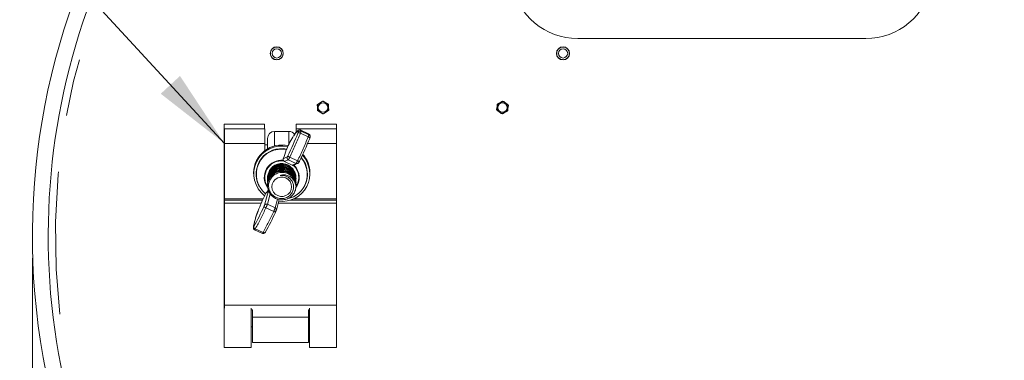
# Model space of a CAD drawing. Units: inches. Extents: x 0.4 to 16.6, y 0.2 to 10.8.
# Drawn here: x 9 to 10.7, y 5.1 to 5.7 of the extents above; entities that cross this region are included whole.
import ezdxf

# ---------------------------------------------------------------- set-up
doc = ezdxf.new("R2010")
doc.units = ezdxf.units.IN
doc.header["$MEASUREMENT"] = 0
doc.linetypes.add('PHANTOM', pattern=[0.5, 0.25, -0.05, 0.05, -0.05, 0.05, -0.05])
doc.styles.add('SLDTEXTSTYLE0', font='TXT', dxfattribs={"width": 0.75})
doc.dimstyles.new('SLDDIMSTYLE3', dxfattribs={"dimtxt": 0, "dimasz": 0.14, "dimexe": 0, "dimexo": 0.0625, "dimgap": 0, "dimtad": 0, "dimtih": 1, "dimtoh": 1, "dimdec": 0, "dimrnd": 1e-09, "dimzin": 0, "dimdsep": 46, "dimtxsty": 'Standard', "dimsah": 1, "dimcen": 0.09, "dimadec": 0, "dimazin": 0, "dimtfac": 0.14, "dimtdec": 0, "dimtofl": 0, "dimtmove": 0, "dimatfit": 3, "dimfxl": 0, "dimfrac": 2, "dimtolj": 1, "dimtzin": 0, "dimarcsym": 0})
doc.dimstyles.new('SLDDIMSTYLE4', dxfattribs={"dimtxt": 0.137795, "dimasz": 0.14, "dimexe": 0, "dimexo": 0.0625, "dimgap": 0.034449, "dimtad": 1, "dimlfac": 10, "dimrnd": 1e-09, "dimzin": 4, "dimdsep": 46, "dimtxsty": 'SLDTEXTSTYLE0', "dimblk1": 'CLOSED', "dimblk2": 'CLOSED', "dimsah": 1, "dimcen": 0.09, "dimadec": 0, "dimazin": 1, "dimtfac": 1, "dimtofl": 0, "dimtmove": 0, "dimatfit": 3, "dimldrblk": 'CLOSED', "dimfxl": 0, "dimfrac": 2, "dimtolj": 1, "dimtzin": 12, "dimarcsym": 0})

# ---------------------------------------------------------------- blocks, each defined once
blk = doc.blocks.new('_CLOSED')
at = {"color": 0, "linetype": 'ByBlock', "lineweight": -2}
for p, q in [((-1, 0.166667), (0, 0)), ((-1, 0.166667), (-1, -0.166667)), ((0, 0), (-1, -0.166667)), ((0, 0), (-1, 0))]:
    blk.add_line(p, q, dxfattribs=at)
blk = doc.blocks.new('_D_4')
at = {"color": 7, "linetype": 'Continuous', "lineweight": 0}
for p, q in [((9.0379, 5.2486), (9.0379, 3.1973)), ((11.4579, 5.2486), (11.4579, 3.1973)), ((10.0827, 3.6615), (10.0547, 3.6615)), ((10.0547, 3.6615), (10.0547, 3.4428)), ((10.4581, 3.6615), (10.4861, 3.6615)), ((10.4861, 3.6615), (10.4861, 3.4428)), ((10.0547, 3.4428), (10.0827, 3.4428)), ((10.4861, 3.4428), (10.4581, 3.4428)), ((9.0379, 3.2366), (11.4579, 3.2366))]:
    blk.add_line(p, q, dxfattribs=at)
at = {"color": 7, "linetype": 'Continuous', "lineweight": 0, "xscale": 0.14, "yscale": 0.14, "rotation": 180.0000000000004}
blk.add_blockref('_CLOSED', (9.0379, 3.2366, 0.5139), dxfattribs=at)
at = {"color": 7, "linetype": 'Continuous', "lineweight": 0, "xscale": 0.14, "yscale": 0.14}
blk.add_blockref('_CLOSED', (11.4579, 3.2366, 0.5139), dxfattribs=at)
at = {"color": 7, "linetype": 'Continuous', "lineweight": 0, "char_height": 0.1378, "attachment_point": 1, "style": 'SLDTEXTSTYLE0'}
for s, insert in [('615', (10.1177, 3.6204, 0.5139)), ('%%c', (9.8815, 3.4143, 0.5139)), ('24.20', (10.0893, 3.4143, 0.5139))]:
    blk.add_mtext(s, dxfattribs=dict(at, insert=insert))

msp = doc.modelspace()

# ---------------------------------------------------------------- linework, layer by layer
at = {"color": 7, "linetype": 'Continuous', "lineweight": 15}
for p, q in [((10.5009, 5.6339), (9.9949, 5.6339)), ((9.5379, 5.5174), (9.5468, 5.5238)), ((9.5391, 5.5065), (9.5379, 5.5174)), ((9.5382, 5.5079), (9.5387, 5.5188)), ((9.5387, 5.5188), (9.5484, 5.5238)), ((9.5468, 5.5238), (9.5567, 5.5193)), ((9.5484, 5.5238), (9.5576, 5.518)), ((9.5567, 5.5193), (9.5579, 5.5085)), ((9.5576, 5.518), (9.5571, 5.5071)), ((9.8525, 5.5095), (9.8547, 5.5202)), ((9.8534, 5.5184), (9.8629, 5.5238)), ((9.8534, 5.5075), (9.8534, 5.5184)), ((9.8547, 5.5202), (9.8651, 5.5236)), ((9.8629, 5.5238), (9.8723, 5.5184)), ((9.8651, 5.5236), (9.8732, 5.5164)), ((9.8732, 5.5164), (9.871, 5.5057)), ((9.8723, 5.5184), (9.8723, 5.5075)), ((9.5474, 5.502), (9.5382, 5.5079)), ((9.549, 5.5021), (9.5391, 5.5065)), ((9.5571, 5.5071), (9.5474, 5.502)), ((9.5579, 5.5085), (9.549, 5.5021)), ((9.8607, 5.5023), (9.8525, 5.5095)), ((9.8629, 5.502), (9.8534, 5.5075)), ((9.871, 5.5057), (9.8607, 5.5023)), ((9.8723, 5.5075), (9.8629, 5.502)), ((9.4453, 5.4838), (9.3745, 5.4838)), ((9.3745, 5.377), (9.3745, 5.4838)), ((9.4453, 5.4756), (9.4453, 5.4838)), ((9.5713, 5.4838), (9.5005, 5.4838)), ((9.5005, 5.4697), (9.5005, 5.4838)), ((9.5713, 5.4756), (9.5713, 5.4838)), ((9.4457, 5.4756), (9.3749, 5.4756)), ((9.3749, 5.4498), (9.3749, 5.4756)), ((9.4457, 5.4498), (9.4457, 5.4756)), ((9.488, 5.471), (9.463, 5.471)), ((9.5717, 5.4756), (9.5009, 5.4756)), ((9.5009, 5.4697), (9.5009, 5.4756)), ((9.5225, 5.4669), (9.5088, 5.4731)), ((9.5717, 5.4498), (9.5717, 5.4756)), ((9.4457, 5.4498), (9.3749, 5.4498)), ((9.3749, 5.353), (9.3749, 5.4498)), ((9.4457, 5.4373), (9.4457, 5.4498)), ((9.4505, 5.4475), (9.4457, 5.4475)), ((9.4505, 5.4404), (9.4505, 5.4585)), ((9.5717, 5.4498), (9.5207, 5.4498)), ((9.5717, 5.353), (9.5717, 5.4498)), ((9.4843, 5.4406), (9.4832, 5.4385)), ((9.4833, 5.4386), (9.4832, 5.4384)), ((9.4843, 5.4406), (9.4843, 5.4406)), ((9.4775, 5.4145), (9.4798, 5.4141)), ((9.494, 5.4117), (9.4803, 5.418)), ((9.4971, 5.4117), (9.5039, 5.415)), ((9.5038, 5.4149), (9.5039, 5.415)), ((9.4261, 5.3986), (9.4261, 5.3967)), ((9.4509, 5.3936), (9.4512, 5.3949)), ((9.4577, 5.407), (9.4606, 5.4087)), ((9.5248, 5.3967), (9.5248, 5.3986)), ((9.3745, 5.1989), (9.3745, 5.377)), ((9.4355, 5.3757), (9.4358, 5.3752)), ((9.4505, 5.3889), (9.4505, 5.3887)), ((9.4505, 5.3875), (9.4505, 5.3873)), ((9.4505, 5.3861), (9.4505, 5.3859)), ((9.4505, 5.3846), (9.4505, 5.3845)), ((9.4505, 5.3832), (9.4505, 5.383)), ((9.4505, 5.3818), (9.4505, 5.3816)), ((9.4505, 5.3804), (9.4505, 5.3802)), ((9.4505, 5.3789), (9.4505, 5.3788)), ((9.4505, 5.3775), (9.4505, 5.3773)), ((9.4505, 5.3761), (9.4505, 5.3759)), ((9.4509, 5.3865), (9.4508, 5.3871)), ((9.5005, 5.3894), (9.5005, 5.3896)), ((9.5005, 5.388), (9.5005, 5.3882)), ((9.5005, 5.3866), (9.5005, 5.3868)), ((9.5005, 5.3852), (9.5005, 5.3854)), ((9.5005, 5.3838), (9.5005, 5.3839)), ((9.5005, 5.3823), (9.5005, 5.3825)), ((9.5005, 5.3809), (9.5005, 5.3811)), ((9.5005, 5.3795), (9.5005, 5.3797)), ((9.5005, 5.3781), (9.5005, 5.3782)), ((9.5005, 5.3752), (9.5005, 5.3754)), ((9.5152, 5.3752), (9.5154, 5.3757)), ((9.4471, 5.362), (9.4461, 5.3599)), ((9.4461, 5.3598), (9.4461, 5.3599)), ((9.4471, 5.362), (9.4471, 5.3619)), ((9.443, 5.353), (9.3749, 5.353)), ((9.3749, 5.3502), (9.3749, 5.353)), ((9.3749, 5.345), (9.3749, 5.3502)), ((9.3749, 5.1659), (9.3749, 5.345)), ((9.466, 5.3329), (9.471, 5.3517)), ((9.5717, 5.353), (9.4969, 5.353)), ((9.5717, 5.3502), (9.5717, 5.353)), ((9.5717, 5.3502), (9.5717, 5.345)), ((9.5717, 5.1659), (9.5717, 5.345)), ((9.4279, 5.2983), (9.4416, 5.2921)), ((9.3745, 5.0921), (9.3745, 5.1989)), ((9.3749, 5.161), (9.3749, 5.1659)), ((9.4217, 5.0921), (9.4217, 5.161)), ((9.4241, 5.1581), (9.4217, 5.1581)), ((9.4241, 5.1581), (9.4241, 5.1454)), ((9.5225, 5.1581), (9.5241, 5.1581)), ((9.5225, 5.1454), (9.5225, 5.1581)), ((9.5241, 5.0921), (9.5241, 5.161)), ((9.5713, 5.0921), (9.5713, 5.161)), ((9.5713, 5.1581), (9.5717, 5.1581)), ((9.5717, 5.1581), (9.5717, 5.1659)), ((9.4241, 5.1454), (9.4241, 5.1009)), ((9.5225, 5.1009), (9.5225, 5.1454)), ((9.4217, 5.1284), (9.4241, 5.1284)), ((9.5225, 5.1284), (9.5241, 5.1284)), ((9.4241, 5.1009), (9.5225, 5.1009)), ((9.3745, 5.0921), (9.4217, 5.0921)), ((9.5241, 5.0921), (9.5713, 5.0921))]:
    msp.add_line(p, q, dxfattribs=at)
at = {"color": 8, "linetype": 'PHANTOM', "lineweight": 0}
for p, q in [((9.463, 5.471), (9.463, 5.4455)), ((9.488, 5.4482), (9.488, 5.471)), ((9.5219, 5.4615), (9.5082, 5.4677)), ((9.5231, 5.4649), (9.5094, 5.4712)), ((9.4843, 5.4406), (9.4832, 5.4384)), ((9.4781, 5.4228), (9.4851, 5.4262)), ((9.487, 5.4212), (9.4803, 5.418)), ((9.5007, 5.4149), (9.487, 5.4212)), ((9.5033, 5.4195), (9.4896, 5.4257)), ((9.494, 5.4117), (9.5007, 5.4149)), ((9.3749, 5.377), (9.3745, 5.377)), ((9.4521, 5.3673), (9.4452, 5.3417)), ((9.4461, 5.3598), (9.4471, 5.362)), ((9.4502, 5.3432), (9.4551, 5.3617)), ((9.3749, 5.3502), (9.4417, 5.3502)), ((9.4394, 5.345), (9.3749, 5.345)), ((9.4639, 5.337), (9.4502, 5.3432)), ((9.468, 5.3523), (9.4639, 5.337)), ((9.5717, 5.345), (9.4692, 5.345)), ((9.4896, 5.3502), (9.5717, 5.3502)), ((9.4613, 5.3307), (9.4476, 5.3369)), ((9.4427, 5.2937), (9.429, 5.3)), ((9.3749, 5.1989), (9.3745, 5.1989)), ((9.5717, 5.1659), (9.3749, 5.1659)), ((9.5225, 5.1454), (9.4241, 5.1454))]:
    msp.add_line(p, q, dxfattribs=at)
at = {"color": 8, "linetype": 'PHANTOM', "lineweight": 0, "flags": 128}
for points in [[(9.5044, 5.4693), (9.5043, 5.4706), (9.5039, 5.4712), (9.5032, 5.4713), (9.5023, 5.4708), (9.5012, 5.4698), (9.4998, 5.4682), (9.4982, 5.4661), (9.4964, 5.4635)], [(9.5088, 5.4731), (9.5089, 5.4731), (9.5093, 5.4724), (9.5094, 5.4712)], [(9.5231, 5.4649), (9.523, 5.4661), (9.5226, 5.4668), (9.5225, 5.4669)], [(9.4265, 5.304), (9.4263, 5.3038), (9.4263, 5.3036), (9.4262, 5.3035), (9.4261, 5.3034), (9.4261, 5.3034), (9.426, 5.3033), (9.426, 5.3033), (9.426, 5.3034)]]:
    msp.add_lwpolyline(points, dxfattribs=at)
at = {"color": 7, "linetype": 'Continuous', "lineweight": 15, "flags": 128}
for points in [[(9.5064, 5.4185), (9.5065, 5.4185), (9.5067, 5.4185), (9.5067, 5.4186)], [(9.4533, 5.401), (9.4541, 5.4024), (9.4577, 5.407)], [(9.4928, 5.3738), (9.4921, 5.3786), (9.49, 5.383), (9.4868, 5.3866), (9.4827, 5.3893), (9.4779, 5.3906), (9.473, 5.3906), (9.4683, 5.3893), (9.4641, 5.3866), (9.4609, 5.383), (9.4589, 5.3786), (9.4582, 5.3738), (9.4589, 5.369), (9.4609, 5.3646), (9.4641, 5.3609), (9.4683, 5.3583), (9.473, 5.357), (9.4779, 5.357), (9.4827, 5.3583), (9.4868, 5.3609), (9.49, 5.3646), (9.4921, 5.369), (9.4928, 5.3738)], [(9.4644, 5.3297), (9.4645, 5.3297), (9.4647, 5.3297), (9.4648, 5.3298)], [(9.4256, 5.3018), (9.4257, 5.3012), (9.4257, 5.3012)], [(9.4279, 5.2983), (9.4279, 5.2983), (9.428, 5.2984)], [(9.4417, 5.2921), (9.4416, 5.2921), (9.4416, 5.2921)]]:
    msp.add_lwpolyline(points, dxfattribs=at)
at = {"color": 7, "linetype": 'Continuous', "lineweight": 15}
for centre, radius in [((9.4667, 5.6079), 0.0115), ((9.9692, 5.6079), 0.0115), ((9.4667, 5.6079), 0.00815), ((9.9692, 5.6079), 0.00815), ((9.5479, 5.5129), 0.00831), ((9.8629, 5.5129), 0.00831)]:
    msp.add_circle(centre, radius, dxfattribs=at)
at = {"color": 8, "linetype": 'PHANTOM', "lineweight": 0}
for centre in [(9.4667, 5.6079), (9.9692, 5.6079)]:
    msp.add_circle(centre, 0.0111, dxfattribs=at)
at = {"color": 7, "linetype": 'Continuous', "lineweight": 15}
for centre, radius, start, end in [((10.2479, 5.2879), 1.21, 117.6334, 202.4117), ((10.2479, 5.2879), 1.1824, 137.7268, 203.6046), ((9.9949, 5.7514), 0.1175, 190, 270), ((10.5009, 5.7514), 0.1175, 270, 350), ((9.463, 5.4585), 0.0125, 90, 180), ((9.6755, 5.354), 0.21, 148.5713, 155.6414), ((8.6542, 5.8215), 0.9204, 334.6858, 337.4088), ((9.488, 5.4585), 0.0125, 36.3152, 90), ((9.4752, 5.398), 0.0491, 76.4022, 179.3939), ((9.4749, 5.3968), 0.0485, 76.8039, 232.6034), ((8.675, 5.8121), 0.9201, 334.6855, 337.4093), ((9.5238, 5.459), 0.000787, 329.1672, 20.9378), ((9.4751, 5.3962), 0.0446, 78.505, 207.4098), ((9.4749, 5.3958), 0.0441, 78.5623, 230.8627), ((9.4761, 5.3966), 0.0485, 262.9121, 42.7056), ((9.4768, 5.3985), 0.048, 0.0794, 42.2129), ((9.4751, 5.3902), 0.0303, 83.9242, 215.278), ((9.4754, 5.3893), 0.0253, 85.325, 129.6643), ((9.4756, 5.3896), 0.0248, 31.4083, 80.3594), ((9.4764, 5.3957), 0.0439, 281.5945, 41.0604), ((9.4763, 5.3902), 0.0298, 321.4806, 46.1519), ((9.4768, 5.3963), 0.0438, 331.9024, 41.1555), ((9.4761, 5.3752), 0.0244, 0.0895, 45.7336), ((9.7746, 5.2029), 0.364, 154.4678, 159.328), ((8.8363, 5.6237), 0.6712, 331.5486, 334.9145), ((8.8568, 5.6144), 0.6713, 331.5488, 334.9143), ((9.463, 5.3337), 0.00311, 345.0762, 3.3594), ((9.4452, 5.2953), 0.00187, 304.1527, 339.6646)]:
    msp.add_arc(centre, radius, start, end, dxfattribs=at)
at = {"color": 8, "linetype": 'PHANTOM', "lineweight": 0}
for centre, radius, start, end in [((10.2479, 5.2879), 1.1699, 137.756, 203.5757), ((8.6159, 5.839), 0.9665, 334.6859, 337.4088), ((9.4981, 5.4707), 0.00641, 334.7326, 347.7396), ((9.5059, 5.4643), 0.00418, 55.4135, 117.6946), ((9.5078, 5.4677), 0.0038, 65.2876, 154.2642), ((9.4937, 5.4746), 0.016, 334.7372, 347.7313), ((9.5074, 5.4683), 0.016, 334.7374, 347.7309), ((9.5216, 5.4615), 0.00372, 9.5838, 65.7143), ((8.6296, 5.8327), 0.9665, 334.6858, 337.4088), ((9.5204, 5.4569), 0.00479, 29.2136, 70.6916), ((9.4787, 5.431), 0.00805, 323.2076, 338.1245), ((9.492, 5.4332), 0.00782, 221.3476, 251.7826), ((9.475, 5.3901), 0.0293, 82.4439, 214.5202), ((9.4886, 5.4246), 0.00379, 155.9962, 245.4389), ((9.4709, 5.4332), 0.0201, 323.2109, 338.1231), ((9.4763, 5.3901), 0.029, 325.4647, 47.5027), ((9.4846, 5.427), 0.0201, 323.2102, 338.1235), ((9.5023, 5.4183), 0.00374, 245.4031, 293.2847), ((9.5079, 5.4284), 0.01, 242.5716, 261.4297), ((9.427, 5.3477), 0.0192, 333.7788, 341.8767), ((9.4485, 5.3398), 0.00376, 63.3822, 150.4267), ((9.4046, 5.3581), 0.048, 333.7782, 341.8786), ((9.5453, 5.2845), 0.1208, 157.1213, 170.9856), ((8.8094, 5.6357), 0.7047, 331.5482, 334.9146), ((8.8231, 5.6294), 0.7047, 331.5482, 334.9146), ((9.4501, 5.3443), 0.00782, 221.3474, 251.7822), ((9.4183, 5.3519), 0.048, 333.7782, 341.8786), ((9.4659, 5.3396), 0.01, 242.5721, 261.4305), ((9.4625, 5.3336), 0.00365, 4.7587, 66.9957), ((9.4293, 5.3018), 0.00365, 154.6758, 179.979), ((9.4301, 5.3035), 0.00368, 171.935, 252.498), ((9.4227, 5.3029), 0.00699, 319.2404, 334.7824), ((9.4363, 5.2967), 0.00704, 319.3322, 334.7421), ((9.4445, 5.297), 0.00375, 241.2298, 298.7367)]:
    msp.add_arc(centre, radius, start, end, dxfattribs=at)
at = {"color": 7, "linetype": 'Continuous', "lineweight": 15}
for centre, start_param, end_param in [((9.482, 5.4215), 2.899602, 3.399818), ((9.4957, 5.4152), 3.399818, 3.900033)]:
    msp.add_ellipse(centre, major_axis=(0.00247, 0.00297), ratio=0.973416, start_param=start_param, end_param=end_param, dxfattribs=at)
for points, knots in [([(9.5087, 5.473), (9.5083, 5.4732), (9.5072, 5.4737), (9.5054, 5.4734), (9.5039, 5.4726), (9.5023, 5.4714), (9.5005, 5.4693), (9.4984, 5.4666), (9.4971, 5.4646), (9.4967, 5.464)], [0, 0, 0, 0, 0.058365, 0.159404, 0.266411, 0.411443, 0.653243, 0.890928, 1, 1, 1, 1]), ([(9.5253, 5.4615), (9.5253, 5.4621), (9.5252, 5.4631), (9.5248, 5.4647), (9.5237, 5.4663), (9.5227, 5.4667), (9.5223, 5.4668)], [0, 0, 0, 0, 0.325182, 0.629022, 0.886763, 1, 1, 1, 1]), ([(9.5245, 5.4593), (9.5246, 5.4596), (9.5249, 5.4602), (9.5251, 5.461), (9.5252, 5.4617), (9.5252, 5.462), (9.5252, 5.4621)], [0, 0, 0, 0, 0.238441, 0.484711, 0.738621, 1, 1, 1, 1]), ([(9.4781, 5.4228), (9.4781, 5.4229), (9.4798, 5.4281), (9.4815, 5.4333), (9.4832, 5.4384)], [0, 0, 0, 0, 0.014824, 1, 1, 1, 1]), ([(9.4507, 5.3859), (9.4506, 5.3863), (9.4501, 5.389), (9.4517, 5.394), (9.4546, 5.4002), (9.4594, 5.4053), (9.4654, 5.409), (9.4722, 5.4109), (9.4792, 5.4109), (9.486, 5.409), (9.4919, 5.4054), (9.4966, 5.4002), (9.4995, 5.3941), (9.5007, 5.3893), (9.5004, 5.3868), (9.5004, 5.3866)], [0, 0, 0, 0, 0.015215, 0.104095, 0.192811, 0.281204, 0.370291, 0.458361, 0.547594, 0.635624, 0.724773, 0.813051, 0.901888, 0.990653, 1, 1, 1, 1]), ([(9.4507, 5.387), (9.4506, 5.3877), (9.4502, 5.3906), (9.4513, 5.3959), (9.4541, 5.4023), (9.4587, 5.4076), (9.4645, 5.4114), (9.4713, 5.4136), (9.4783, 5.4139), (9.4851, 5.4122), (9.4911, 5.4088), (9.496, 5.4039), (9.4992, 5.3978), (9.5006, 5.3928), (9.5003, 5.39), (9.5003, 5.3895)], [0, 0, 0, 0, 0.025082, 0.111793, 0.198797, 0.285066, 0.372318, 0.458416, 0.545693, 0.631902, 0.718978, 0.805575, 0.892231, 0.979272, 1, 1, 1, 1]), ([(9.4507, 5.3873), (9.4507, 5.3887), (9.4506, 5.3924), (9.4527, 5.3982), (9.4565, 5.404), (9.4619, 5.4085), (9.4683, 5.4115), (9.4752, 5.4126), (9.4822, 5.4117), (9.4887, 5.409), (9.4941, 5.4047), (9.498, 5.3991), (9.5002, 5.3933), (9.5003, 5.3895), (9.5003, 5.388)], [0, 0, 0, 0, 0.053681, 0.142886, 0.230916, 0.319988, 0.408326, 0.497039, 0.585867, 0.674097, 0.763227, 0.851224, 0.940425, 1, 1, 1, 1]), ([(9.4781, 5.4228), (9.478, 5.4225), (9.4778, 5.4218), (9.478, 5.4209), (9.4783, 5.4203), (9.4783, 5.4202)], [0, 0, 0, 0, 0.300126, 0.910536, 1, 1, 1, 1]), ([(9.4789, 5.4192), (9.4788, 5.4193), (9.4786, 5.4196), (9.4784, 5.42), (9.4783, 5.4201), (9.4783, 5.4202)], [0, 0, 0, 0, 0.376918, 0.689178, 1, 1, 1, 1]), ([(9.4869, 5.4111), (9.486, 5.4117), (9.4839, 5.4132), (9.4813, 5.4137), (9.4798, 5.4141)], [0, 0, 0, 0, 0.384405, 1, 1, 1, 1]), ([(9.497, 5.4117), (9.4969, 5.4117), (9.4968, 5.4116), (9.4965, 5.4115), (9.4961, 5.4114), (9.4959, 5.4114), (9.4959, 5.4114)], [0, 0, 0, 0, 0.2774, 0.554536, 0.862099, 1, 1, 1, 1]), ([(9.5038, 5.4149), (9.5039, 5.415), (9.5043, 5.4152), (9.5049, 5.4161), (9.5057, 5.4172), (9.5062, 5.4181), (9.5064, 5.4185)], [0, 0, 0, 0, 0.268978, 0.525746, 0.769615, 1, 1, 1, 1]), ([(9.4508, 5.3845), (9.4507, 5.385), (9.45, 5.389), (9.453, 5.3964), (9.4595, 5.4045), (9.4691, 5.4093), (9.4797, 5.4098), (9.4897, 5.406), (9.497, 5.3987), (9.5006, 5.391), (9.5001, 5.3864), (9.5, 5.3852)], [0, 0, 0, 0, 0.021187, 0.154723, 0.287283, 0.420122, 0.553647, 0.686199, 0.819057, 0.952571, 1, 1, 1, 1]), ([(9.4508, 5.3831), (9.4507, 5.3838), (9.4501, 5.3879), (9.4532, 5.3954), (9.4598, 5.4034), (9.4696, 5.408), (9.4802, 5.4083), (9.4901, 5.4043), (9.4972, 5.3968), (9.5007, 5.3893), (9.5001, 5.3848), (9.5, 5.3838)], [0, 0, 0, 0, 0.0271287, 0.1607036, 0.2933168, 0.4260754, 0.5596452, 0.6922481, 0.8250228, 0.9585871, 1, 1, 1, 1]), ([(9.5005, 5.3752), (9.5002, 5.3727), (9.4998, 5.3678), (9.4962, 5.361), (9.4908, 5.3555), (9.4839, 5.3519), (9.4761, 5.3506), (9.4682, 5.3517), (9.461, 5.3551), (9.4553, 5.3606), (9.4515, 5.3675), (9.4501, 5.3752), (9.4511, 5.383), (9.4548, 5.3909), (9.4619, 5.3977), (9.4719, 5.4013), (9.4826, 5.4007), (9.4921, 5.3958), (9.4983, 5.3877), (9.501, 5.3806), (9.5003, 5.377), (9.5003, 5.3767)], [0, 0, 0, 0, 0.048417, 0.096911, 0.14675, 0.196748, 0.246581, 0.296585, 0.346412, 0.396422, 0.446243, 0.496259, 0.546074, 0.596096, 0.662464, 0.728573, 0.795136, 0.861493, 0.927604, 0.994175, 1, 1, 1, 1]), ([(9.4509, 5.3817), (9.4507, 5.3825), (9.4501, 5.3868), (9.4534, 5.3944), (9.4602, 5.4023), (9.4701, 5.4067), (9.4807, 5.4068), (9.4905, 5.4027), (9.4975, 5.395), (9.5008, 5.3875), (9.5002, 5.3833), (9.5, 5.3824)], [0, 0, 0, 0, 0.033095, 0.166684, 0.299359, 0.432047, 0.565635, 0.698297, 0.830997, 0.964585, 1, 1, 1, 1]), ([(9.4509, 5.3802), (9.4508, 5.3812), (9.4502, 5.3857), (9.4536, 5.3934), (9.4606, 5.4011), (9.4705, 5.4053), (9.4812, 5.4053), (9.4909, 5.401), (9.4977, 5.3932), (9.5008, 5.3858), (9.5002, 5.3817), (9.5001, 5.3809)], [0, 0, 0, 0, 0.039085, 0.172662, 0.305406, 0.438031, 0.571611, 0.704342, 0.836977, 0.970561, 1, 1, 1, 1]), ([(9.4509, 5.3788), (9.4508, 5.38), (9.4503, 5.3846), (9.4539, 5.3924), (9.461, 5.4), (9.471, 5.404), (9.4816, 5.4037), (9.4913, 5.3992), (9.4979, 5.3914), (9.5009, 5.384), (9.5002, 5.3801), (9.5001, 5.3795)], [0, 0, 0, 0, 0.045094, 0.178632, 0.311457, 0.444026, 0.577573, 0.710379, 0.842959, 0.976512, 1, 1, 1, 1]), ([(9.451, 5.3774), (9.4508, 5.3787), (9.4504, 5.3835), (9.4541, 5.3913), (9.4614, 5.3988), (9.4715, 5.4027), (9.4821, 5.4022), (9.4917, 5.3975), (9.4981, 5.3895), (9.501, 5.3823), (9.5003, 5.3785), (9.5002, 5.3781)], [0, 0, 0, 0, 0.051119, 0.184591, 0.317503, 0.450028, 0.583513, 0.716405, 0.848937, 0.982435, 1, 1, 1, 1]), ([(9.451, 5.3761), (9.4508, 5.3774), (9.4504, 5.3822), (9.4541, 5.3901), (9.4614, 5.3976), (9.4715, 5.4014), (9.4821, 5.401), (9.4917, 5.3963), (9.4981, 5.3883), (9.501, 5.3811), (9.5003, 5.3773), (9.5002, 5.3769)], [0, 0, 0, 0, 0.051119, 0.184591, 0.317503, 0.450028, 0.583513, 0.716405, 0.848937, 0.982435, 1, 1, 1, 1]), ([(9.4931, 5.3926), (9.4909, 5.3943), (9.4864, 5.3976), (9.4781, 5.3995), (9.4697, 5.3987), (9.4622, 5.3951), (9.4563, 5.3894), (9.4527, 5.3821), (9.4519, 5.3742), (9.4537, 5.3665), (9.458, 5.36), (9.4642, 5.3553), (9.4715, 5.3529), (9.4791, 5.3531), (9.4861, 5.3557), (9.4917, 5.3604), (9.4954, 5.3666), (9.4966, 5.3736), (9.4954, 5.3805), (9.4922, 5.3863), (9.4888, 5.3889), (9.4873, 5.3902)], [0, 0, 0, 0, 0.057926, 0.115865, 0.173115, 0.229927, 0.285856, 0.341544, 0.396153, 0.450614, 0.504005, 0.557147, 0.609408, 0.661231, 0.712362, 0.762863, 0.812868, 0.862047, 0.910926, 0.958782, 1, 1, 1, 1]), ([(9.4577, 5.407), (9.4577, 5.4071), (9.4582, 5.4077), (9.4588, 5.4083), (9.4593, 5.4088)], [0, 0, 0, 0, 0.069084, 1, 1, 1, 1]), ([(9.4724, 5.3937), (9.4744, 5.3942), (9.4786, 5.3952), (9.4854, 5.3941), (9.4918, 5.3909), (9.4969, 5.3856), (9.4997, 5.38), (9.5003, 5.3764), (9.5005, 5.3752)], [0, 0, 0, 0, 0.154321, 0.3308938, 0.5141264, 0.7061078, 0.9053928, 1, 1, 1, 1]), ([(9.4873, 5.3902), (9.4867, 5.3905), (9.4844, 5.3921), (9.481, 5.3933), (9.4777, 5.3938), (9.4754, 5.394), (9.4736, 5.3938), (9.4724, 5.3937)], [0, 0, 0, 0, 0.123158, 0.552814, 0.662536, 0.772257, 1, 1, 1, 1]), ([(9.4724, 5.3937), (9.4754, 5.3938), (9.4806, 5.3939), (9.4864, 5.3913), (9.4887, 5.389), (9.4895, 5.3882)], [0, 0, 0, 0, 0.478231, 0.81108, 1, 1, 1, 1]), ([(9.4931, 5.3926), (9.495, 5.3903), (9.4988, 5.3855), (9.501, 5.379), (9.5003, 5.3757), (9.5003, 5.3754)], [0, 0, 0, 0, 0.474868, 0.953469, 1, 1, 1, 1]), ([(9.4471, 5.362), (9.4488, 5.364), (9.4505, 5.3661), (9.4523, 5.3683), (9.4523, 5.3683)], [0, 0, 0, 0, 0.9851758, 1, 1, 1, 1]), ([(9.4339, 5.3311), (9.4334, 5.3298), (9.432, 5.326), (9.4301, 5.3203), (9.4282, 5.3143), (9.4268, 5.3092), (9.4258, 5.305), (9.4257, 5.3029), (9.4256, 5.3018)], [0, 0, 0, 0, 0.093223, 0.271431, 0.450194, 0.630105, 0.812463, 1, 1, 1, 1]), ([(9.4644, 5.3297), (9.4646, 5.3301), (9.465, 5.3309), (9.4655, 5.3321), (9.4659, 5.3332), (9.466, 5.3337), (9.4661, 5.3339)], [0, 0, 0, 0, 0.246341, 0.495142, 0.746362, 1, 1, 1, 1]), ([(9.4257, 5.3012), (9.4258, 5.3009), (9.4259, 5.3003), (9.4264, 5.2994), (9.4271, 5.2988), (9.4277, 5.2985), (9.428, 5.2984)], [0, 0, 0, 0, 0.243675, 0.492497, 0.745192, 1, 1, 1, 1]), ([(9.4417, 5.2921), (9.442, 5.2921), (9.4428, 5.2919), (9.4441, 5.2922), (9.4453, 5.2928), (9.446, 5.2934), (9.4463, 5.2937)], [0, 0, 0, 0, 0.263396, 0.520897, 0.767506, 1, 1, 1, 1])]:
    msp.add_open_spline(points, degree=3, knots=knots, dxfattribs=at)

# ---------------------------------------------------------------- dimensions: what is measured, and where the dimension line sits
at = {"color": 7, "linetype": 'Continuous', "lineweight": 0}
dim = msp.add_linear_dim(base=(11.4579, 3.2366), p1=(9.0379, 5.2879), p2=(11.4579, 5.2879), text='%%c<>', dimstyle='SLDDIMSTYLE4', dxfattribs=at)
dim.commit()
dim.dimension.update_dxf_attribs({"geometry": '_D_4', "text_midpoint": (10.2704, 3.2366), "dimtype": 160})

# ---------------------------------------------------------------- leaders
msp.add_leader([(9.3749, 5.4498), (8.5736, 6.3182)], dimstyle='SLDDIMSTYLE3', dxfattribs=at)

doc.saveas('drawing.dxf')
